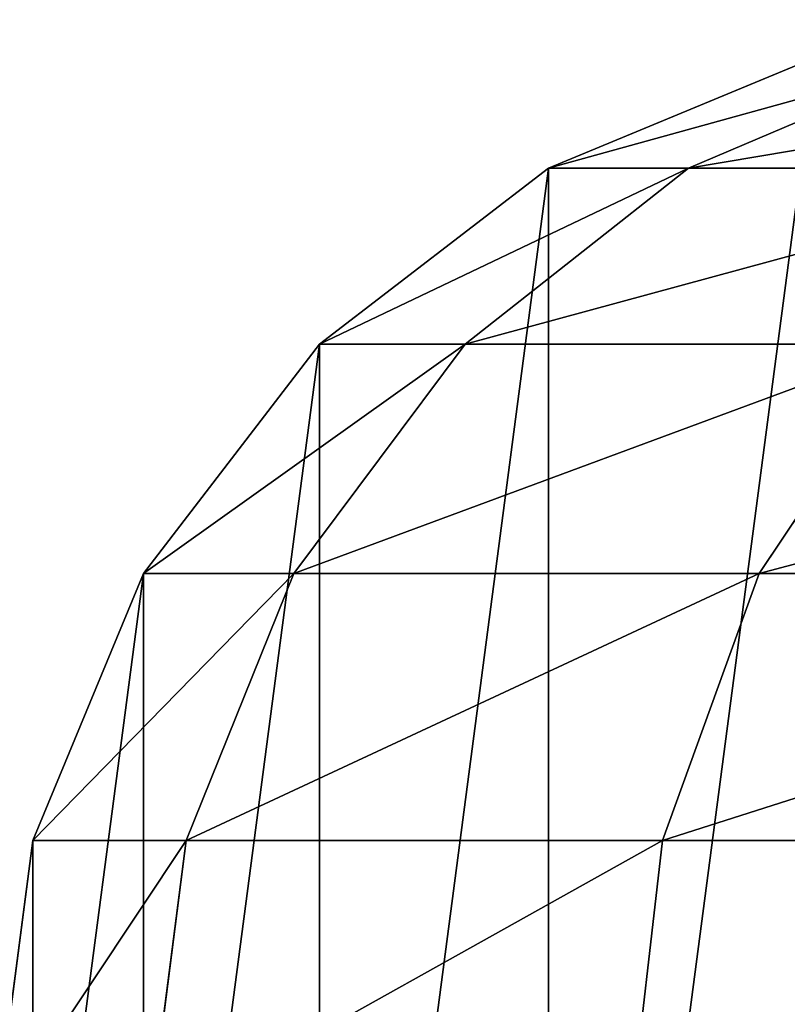
# Model space of a CAD drawing. Extents: x 0 to 97, y -326 to 0.
# Drawn here: x 25 to 29, y -319 to -314 of the extents above; entities that cross this region are included whole.
import ezdxf

# ---------------------------------------------------------------- set-up
doc = ezdxf.new("R2010")
doc.units = 0
doc.header["$LTSCALE"] = 25.4
doc.layers.get('0').update_dxf_attribs({"linetype": 'CONTINUOUS'})

# ---------------------------------------------------------------- blocks, each defined once
blk = doc.blocks.new('COMPONENT_2')
at = {"color": 0}
for p, q in [((4.4471, 11.7956), (3, 11.1962)), ((4.4471, 11.7956), (3, 11.1962)), ((3, 11.1962, 30.1966), (4.4471, 11.7956, 30.1018)), ((3, 11.1962, 30.1966), (4.4471, 11.7956, 30.1018)), ((3.7587, 11.1962, 35.9595), (5.1685, 11.7956, 35.5818)), ((3.7587, 11.1962, 35.9595), (5.1685, 11.7956, 35.5818)), ((3, 11.1962), (1.7574, 10.2426)), ((3, 11.1962), (1.7574, 10.2426)), ((1.7574, 10.2426, 30.2781), (3, 11.1962, 30.1966)), ((1.7574, 10.2426, 30.2781), (3, 11.1962, 30.1966)), ((2.548, 10.2426, 36.2839), (3.7587, 11.1962, 35.9595)), ((2.548, 10.2426, 36.2839), (3.7587, 11.1962, 35.9595)), ((3, 11.1962, 30.1966), (3, 11.1962)), ((3, 11.1962, 30.1966), (3, 11.1962)), ((3.7587, 11.1962, 35.9595), (3, 11.1962, 30.1966)), ((3.7587, 11.1962, 35.9595), (3, 11.1962, 30.1966)), ((6.059, 11.1962, 41.5129), (3.7587, 11.1962, 35.9595)), ((6.059, 11.1962, 41.5129), (3.7587, 11.1962, 35.9595)), ((1.7574, 10.2426), (0.8038, 9)), ((1.7574, 10.2426), (0.8038, 9)), ((0.8038, 9, 30.3406), (1.7574, 10.2426, 30.2781)), ((0.8038, 9, 30.3406), (1.7574, 10.2426, 30.2781)), ((1.6191, 9, 36.5328), (2.548, 10.2426, 36.2839)), ((1.6191, 9, 36.5328), (2.548, 10.2426, 36.2839)), ((1.7574, 10.2426, 30.2781), (1.7574, 10.2426)), ((1.7574, 10.2426, 30.2781), (1.7574, 10.2426)), ((2.548, 10.2426, 36.2839), (1.7574, 10.2426, 30.2781)), ((2.548, 10.2426, 36.2839), (1.7574, 10.2426, 30.2781)), ((4.9736, 10.2426, 42.1396), (2.548, 10.2426, 36.2839)), ((4.9736, 10.2426, 42.1396), (2.548, 10.2426, 36.2839)), ((4.1407, 9, 42.6205), (4.9736, 10.2426, 42.1396)), ((4.1407, 9, 42.6205), (4.9736, 10.2426, 42.1396)), ((0.8038, 9), (0.2044, 7.5529)), ((0.8038, 9), (0.2044, 7.5529)), ((0.2044, 7.5529, 30.3799), (0.8038, 9, 30.3406)), ((0.2044, 7.5529, 30.3799), (0.8038, 9, 30.3406)), ((0.8038, 9, 30.3406), (0.8038, 9)), ((0.8038, 9, 30.3406), (0.8038, 9)), ((1.6191, 9, 36.5328), (0.8038, 9, 30.3406)), ((1.6191, 9, 36.5328), (0.8038, 9, 30.3406)), ((1.0351, 7.5529, 36.6893), (1.6191, 9, 36.5328)), ((1.0351, 7.5529, 36.6893), (1.6191, 9, 36.5328)), ((4.1407, 9, 42.6205), (1.6191, 9, 36.5328)), ((4.1407, 9, 42.6205), (1.6191, 9, 36.5328)), ((3.6171, 7.5529, 42.9228), (4.1407, 9, 42.6205)), ((3.6171, 7.5529, 42.9228), (4.1407, 9, 42.6205)), ((8.1519, 9, 47.8481), (4.1407, 9, 42.6205)), ((8.1519, 9, 47.8481), (4.1407, 9, 42.6205)), ((0.2044, 7.5529), (0, 6)), ((0.2044, 7.5529), (0, 6)), ((0, 6, 30.3933), (0.2044, 7.5529, 30.3799)), ((0, 6, 30.3933), (0.2044, 7.5529, 30.3799)), ((0.2044, 7.5529, 30.3799), (0.2044, 7.5529)), ((0.2044, 7.5529, 30.3799), (0.2044, 7.5529)), ((1.0351, 7.5529, 36.6893), (0.2044, 7.5529, 30.3799)), ((1.0351, 7.5529, 36.6893), (0.2044, 7.5529, 30.3799)), ((0.8359, 6, 36.7427), (1.0351, 7.5529, 36.6893)), ((0.8359, 6, 36.7427), (1.0351, 7.5529, 36.6893)), ((3.6171, 7.5529, 42.9228), (1.0351, 7.5529, 36.6893)), ((3.6171, 7.5529, 42.9228), (1.0351, 7.5529, 36.6893)), ((3.4385, 6, 43.0259), (3.6171, 7.5529, 42.9228)), ((3.4385, 6, 43.0259), (3.6171, 7.5529, 42.9228)), ((7.7244, 7.5529, 48.2756), (3.6171, 7.5529, 42.9228)), ((7.7244, 7.5529, 48.2756), (3.6171, 7.5529, 42.9228))]:
    blk.add_line(p, q, dxfattribs=at)
mesh = blk.add_polyface(dxfattribs=at)
corners = [(0.2044, 7.5529), (0.2044, 4.4471), (0, 6), (0.8038, 9), (0.8038, 3), (1.7574, 10.2426), (1.7574, 1.7574), (3, 11.1962), (3, 0.8038), (4.4471, 11.7956), (4.4471, 0.2044), (6, 12), (6, 0), (7.5529, 11.7956), (7.5529, 0.2044), (9, 11.1962), (9, 0.8038), (10.2426, 10.2426), (10.2426, 1.7574), (11.1962, 9), (11.1962, 3), (11.7956, 7.5529), (11.7956, 4.4471), (12, 6)]
mesh.append_faces([[corners[k] for k in face] for face in [(0, 1, 2), (22, 21, 23)]], dxfattribs={"vtx0": -1, "color": 0})
mesh.append_faces([[corners[k] for k in face] for face in [(1, 3, 4), (4, 5, 6), (6, 7, 8), (8, 9, 10), (10, 11, 12), (12, 13, 14), (14, 15, 16), (16, 17, 18), (18, 19, 20), (20, 21, 22)]], dxfattribs={"vtx0": -1, "vtx1": -1, "color": 0})
mesh.append_faces([[corners[k] for k in face] for face in [(1, 0, 3), (4, 3, 5), (6, 5, 7), (8, 7, 9), (10, 9, 11), (12, 11, 13), (14, 13, 15), (16, 15, 17), (18, 17, 19), (20, 19, 21)]], dxfattribs={"vtx0": -1, "vtx2": -1, "color": 0})
mesh = blk.add_polyface(dxfattribs=at)
corners = [(3, 11.1962, 30.1966), (4.4471, 11.7956), (3, 11.1962), (4.4471, 11.7956, 30.1018)]
mesh.append_faces([[corners[k] for k in face] for face in [(0, 1, 2), (1, 0, 3)]], dxfattribs={"vtx0": -1, "color": 0})
mesh = blk.add_polyface(dxfattribs=at)
corners = [(3, 11.1962, 30.1966), (5.1685, 11.7956, 35.5818), (4.4471, 11.7956, 30.1018), (3.7587, 11.1962, 35.9595)]
mesh.append_faces([[corners[k] for k in face] for face in [(0, 1, 2), (1, 0, 3)]], dxfattribs={"vtx0": -1, "color": 0})
mesh = blk.add_polyface(dxfattribs=at)
corners = [(3.7587, 11.1962, 35.9595), (7.323, 11.7956, 40.7832), (5.1685, 11.7956, 35.5818), (6.059, 11.1962, 41.5129)]
mesh.append_faces([[corners[k] for k in face] for face in [(0, 1, 2), (1, 0, 3)]], dxfattribs={"vtx0": -1, "color": 0})
mesh = blk.add_polyface(dxfattribs=at)
corners = [(1.7574, 10.2426, 30.2781), (3, 11.1962), (1.7574, 10.2426), (3, 11.1962, 30.1966)]
mesh.append_faces([[corners[k] for k in face] for face in [(0, 1, 2), (1, 0, 3)]], dxfattribs={"vtx0": -1, "color": 0})
mesh = blk.add_polyface(dxfattribs=at)
corners = [(1.7574, 10.2426, 30.2781), (3.7587, 11.1962, 35.9595), (3, 11.1962, 30.1966), (2.548, 10.2426, 36.2839)]
mesh.append_faces([[corners[k] for k in face] for face in [(0, 1, 2), (1, 0, 3)]], dxfattribs={"vtx0": -1, "color": 0})
mesh = blk.add_polyface(dxfattribs=at)
corners = [(2.548, 10.2426, 36.2839), (6.059, 11.1962, 41.5129), (3.7587, 11.1962, 35.9595), (4.9736, 10.2426, 42.1396)]
mesh.append_faces([[corners[k] for k in face] for face in [(0, 1, 2), (1, 0, 3)]], dxfattribs={"vtx0": -1, "color": 0})
mesh = blk.add_polyface(dxfattribs=at)
corners = [(1.7574, 10.2426, 30.2781), (0.8038, 9), (0.8038, 9, 30.3406), (1.7574, 10.2426)]
mesh.append_faces([[corners[k] for k in face] for face in [(0, 1, 2), (1, 0, 3)]], dxfattribs={"vtx0": -1, "color": 0})
mesh = blk.add_polyface(dxfattribs=at)
corners = [(2.548, 10.2426, 36.2839), (0.8038, 9, 30.3406), (1.6191, 9, 36.5328), (1.7574, 10.2426, 30.2781)]
mesh.append_faces([[corners[k] for k in face] for face in [(0, 1, 2), (1, 0, 3)]], dxfattribs={"vtx0": -1, "color": 0})
mesh = blk.add_polyface(dxfattribs=at)
corners = [(4.9736, 10.2426, 42.1396), (1.6191, 9, 36.5328), (4.1407, 9, 42.6205), (2.548, 10.2426, 36.2839)]
mesh.append_faces([[corners[k] for k in face] for face in [(0, 1, 2), (1, 0, 3)]], dxfattribs={"vtx0": -1, "color": 0})
mesh = blk.add_polyface(dxfattribs=at)
corners = [(8.832, 10.2426, 47.168), (4.1407, 9, 42.6205), (8.1519, 9, 47.8481), (4.9736, 10.2426, 42.1396)]
mesh.append_faces([[corners[k] for k in face] for face in [(0, 1, 2), (1, 0, 3)]], dxfattribs={"vtx0": -1, "color": 0})
mesh = blk.add_polyface(dxfattribs=at)
corners = [(0.8038, 9, 30.3406), (0.2044, 7.5529), (0.2044, 7.5529, 30.3799), (0.8038, 9)]
mesh.append_faces([[corners[k] for k in face] for face in [(0, 1, 2), (1, 0, 3)]], dxfattribs={"vtx0": -1, "color": 0})
mesh = blk.add_polyface(dxfattribs=at)
corners = [(1.6191, 9, 36.5328), (0.2044, 7.5529, 30.3799), (1.0351, 7.5529, 36.6893), (0.8038, 9, 30.3406)]
mesh.append_faces([[corners[k] for k in face] for face in [(0, 1, 2), (1, 0, 3)]], dxfattribs={"vtx0": -1, "color": 0})
mesh = blk.add_polyface(dxfattribs=at)
corners = [(4.1407, 9, 42.6205), (1.0351, 7.5529, 36.6893), (3.6171, 7.5529, 42.9228), (1.6191, 9, 36.5328)]
mesh.append_faces([[corners[k] for k in face] for face in [(0, 1, 2), (1, 0, 3)]], dxfattribs={"vtx0": -1, "color": 0})
mesh = blk.add_polyface(dxfattribs=at)
corners = [(8.1519, 9, 47.8481), (3.6171, 7.5529, 42.9228), (7.7244, 7.5529, 48.2756), (4.1407, 9, 42.6205)]
mesh.append_faces([[corners[k] for k in face] for face in [(0, 1, 2), (1, 0, 3)]], dxfattribs={"vtx0": -1, "color": 0})
mesh = blk.add_polyface(dxfattribs=at)
corners = [(0.2044, 7.5529, 30.3799), (0, 6), (0, 6, 30.3933), (0.2044, 7.5529)]
mesh.append_faces([[corners[k] for k in face] for face in [(0, 1, 2), (1, 0, 3)]], dxfattribs={"vtx0": -1, "color": 0})
mesh = blk.add_polyface(dxfattribs=at)
corners = [(1.0351, 7.5529, 36.6893), (0, 6, 30.3933), (0.8359, 6, 36.7427), (0.2044, 7.5529, 30.3799)]
mesh.append_faces([[corners[k] for k in face] for face in [(0, 1, 2), (1, 0, 3)]], dxfattribs={"vtx0": -1, "color": 0})
mesh = blk.add_polyface(dxfattribs=at)
corners = [(3.6171, 7.5529, 42.9228), (0.8359, 6, 36.7427), (3.4385, 6, 43.0259), (1.0351, 7.5529, 36.6893)]
mesh.append_faces([[corners[k] for k in face] for face in [(0, 1, 2), (1, 0, 3)]], dxfattribs={"vtx0": -1, "color": 0})
mesh = blk.add_polyface(dxfattribs=at)
corners = [(7.7244, 7.5529, 48.2756), (3.4385, 6, 43.0259), (7.5786, 6, 48.4214), (3.6171, 7.5529, 42.9228)]
mesh.append_faces([[corners[k] for k in face] for face in [(0, 1, 2), (1, 0, 3)]], dxfattribs={"vtx0": -1, "color": 0})
blk = doc.blocks.new('COMPONENT_5')
at = {"color": 254}
blk.add_blockref('COMPONENT_2', (25, 0, 1098.4736), dxfattribs=at)

msp = doc.modelspace()

# ---------------------------------------------------------------- block references
at = {"color": 0}
msp.add_blockref('COMPONENT_5', (0, -325.5425), dxfattribs=at)

doc.saveas('drawing.dxf')
